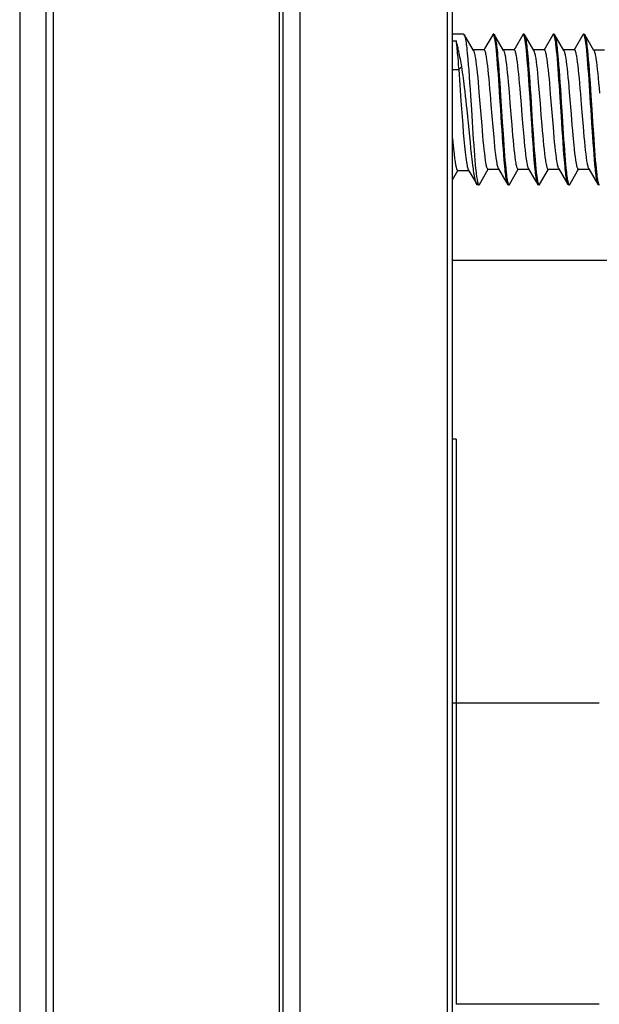
# Model space of a CAD drawing. Units: millimetres. Extents: x 151 to 357, y 122 to 288.
# Drawn here: x 322 to 338, y 170 to 196 of the extents above; entities that cross this region are included whole.
import ezdxf

# ---------------------------------------------------------------- set-up
doc = ezdxf.new("R2010")
doc.units = ezdxf.units.MM
doc.header["$LTSCALE"] = 23.1
doc.layers.get('0').update_dxf_attribs({"linetype": 'CONTINUOUS'})

msp = doc.modelspace()

# ---------------------------------------------------------------- linework, layer by layer
at = {"color": 7, "linetype": 'CONTINUOUS'}
for p, q in [((322.291, 270.325), (322.291, 133.025)), ((322.991, 133.025), (322.991, 270.325)), ((323.191, 133.07), (323.191, 270.32)), ((329.191, 121.52), (329.191, 270.32)), ((329.291, 121.62), (329.291, 270.22)), ((329.741, 122.42), (329.741, 269.42)), ((333.791, 126.003), (333.791, 265.836)), ((333.656, 126.287), (333.656, 265.553)), ((334.091, 195.92), (333.791, 195.92)), ((334.119, 195.882), (334.104, 195.908)), ((334.154, 195.822), (334.119, 195.882)), ((334.348, 195.489), (334.154, 195.822)), ((334.858, 195.909), (334.651, 195.552)), ((334.891, 195.92), (334.871, 195.92)), ((334.919, 195.882), (334.904, 195.908)), ((334.954, 195.822), (334.919, 195.882)), ((335.148, 195.489), (334.954, 195.822)), ((335.658, 195.908), (335.451, 195.552)), ((335.691, 195.92), (335.671, 195.92)), ((335.754, 195.822), (335.704, 195.909)), ((335.948, 195.489), (335.754, 195.822)), ((336.457, 195.908), (336.25, 195.552)), ((336.491, 195.92), (336.471, 195.92)), ((336.504, 195.852), (336.502, 195.858)), ((336.554, 195.822), (336.504, 195.909)), ((336.748, 195.489), (336.554, 195.822)), ((337.257, 195.908), (337.05, 195.552)), ((337.29, 195.92), (337.271, 195.92)), ((337.355, 195.82), (337.304, 195.907)), ((337.549, 195.487), (337.355, 195.82)), ((333.791, 195.748), (333.884, 195.748)), ((334.651, 195.552), (334.622, 195.502)), ((335.451, 195.552), (335.422, 195.503)), ((336.25, 195.552), (336.222, 195.503)), ((337.05, 195.552), (337.021, 195.503)), ((334.631, 195.504), (334.34, 195.504)), ((334.348, 195.489), (334.352, 195.482)), ((335.431, 195.504), (335.139, 195.504)), ((336.231, 195.504), (335.939, 195.504)), ((337.03, 195.504), (336.739, 195.504)), ((336.747, 195.489), (336.75, 195.484)), ((337.831, 195.502), (337.54, 195.502)), ((333.954, 194.981), (334.034, 195.061)), ((333.791, 194.981), (333.954, 194.981)), ((333.791, 192.055), (333.936, 192.305)), ((333.927, 192.305), (334.218, 192.305)), ((334.21, 192.32), (334.372, 192.043)), ((334.504, 191.931), (334.739, 192.335)), ((334.731, 192.335), (335.022, 192.335)), ((335.014, 192.35), (335.011, 192.355)), ((335.014, 192.35), (335.209, 192.014)), ((335.304, 191.931), (335.539, 192.335)), ((335.531, 192.335), (335.822, 192.335)), ((336.104, 191.931), (336.339, 192.335)), ((336.33, 192.335), (336.622, 192.335)), ((336.614, 192.35), (336.809, 192.014)), ((336.904, 191.931), (337.113, 192.291)), ((337.113, 192.291), (337.139, 192.336)), ((337.13, 192.336), (337.422, 192.336)), ((337.413, 192.35), (337.41, 192.357)), ((337.413, 192.35), (337.609, 192.014)), ((334.372, 192.043), (334.433, 191.938)), ((334.491, 191.92), (334.454, 191.92)), ((335.209, 192.014), (335.258, 191.931)), ((335.291, 191.92), (335.271, 191.92)), ((336.009, 192.014), (336.057, 191.931)), ((336.058, 191.987), (336.059, 191.981)), ((336.091, 191.92), (336.071, 191.92)), ((336.809, 192.014), (336.857, 191.931)), ((336.857, 191.991), (336.858, 191.984)), ((336.891, 191.92), (336.871, 191.92)), ((337.609, 192.014), (337.657, 191.931)), ((337.657, 191.988), (337.659, 191.982)), ((337.69, 191.92), (337.671, 191.92)), ((333.791, 189.92), (345.574, 189.92)), ((333.891, 185.17), (333.791, 185.17)), ((333.891, 185.17), (333.891, 170.17)), ((333.791, 178.17), (337.691, 178.17)), ((337.691, 170.17), (333.891, 170.17))]:
    msp.add_line(p, q, dxfattribs=at)
for points in [[(334.091, 195.92), (334.091, 195.92), (334.091, 195.92), (334.092, 195.92), (334.092, 195.92), (334.092, 195.919), (334.093, 195.919), (334.093, 195.919), (334.093, 195.919), (334.094, 195.919), (334.094, 195.919), (334.094, 195.919), (334.095, 195.919), (334.095, 195.919), (334.095, 195.918), (334.096, 195.918), (334.096, 195.918), (334.096, 195.918), (334.097, 195.918), (334.097, 195.917), (334.097, 195.917), (334.098, 195.917), (334.098, 195.917), (334.098, 195.916), (334.099, 195.916), (334.099, 195.916), (334.099, 195.915), (334.099, 195.915), (334.1, 195.915), (334.1, 195.915), (334.1, 195.914), (334.101, 195.914), (334.101, 195.914), (334.101, 195.913), (334.101, 195.913), (334.102, 195.913), (334.102, 195.912), (334.102, 195.912), (334.102, 195.912), (334.103, 195.911), (334.103, 195.911), (334.103, 195.911), (334.103, 195.91), (334.103, 195.91), (334.104, 195.909), (334.104, 195.909)], [(334.104, 195.909), (334.104, 195.908), (334.105, 195.908)], [(334.105, 195.908), (334.109, 195.899), (334.113, 195.89), (334.116, 195.88), (334.122, 195.858), (334.128, 195.836), (334.134, 195.806), (334.139, 195.776), (334.146, 195.738), (334.151, 195.7), (334.157, 195.654), (334.163, 195.609), (334.169, 195.557), (334.174, 195.504), (334.183, 195.421), (334.19, 195.339), (334.198, 195.256), (334.21, 195.109), (334.221, 194.963), (334.233, 194.799), (334.244, 194.635), (334.256, 194.459), (334.268, 194.283), (334.291, 193.92)], [(334.871, 195.92), (334.871, 195.92), (334.87, 195.92), (334.87, 195.92), (334.87, 195.92), (334.869, 195.919), (334.869, 195.919), (334.869, 195.919), (334.868, 195.919), (334.868, 195.919), (334.868, 195.919), (334.867, 195.919), (334.867, 195.919), (334.867, 195.919), (334.866, 195.918), (334.866, 195.918), (334.866, 195.918), (334.865, 195.918), (334.865, 195.918), (334.865, 195.917), (334.864, 195.917), (334.864, 195.917), (334.864, 195.917), (334.864, 195.916), (334.863, 195.916), (334.863, 195.916), (334.863, 195.916), (334.862, 195.915), (334.862, 195.915), (334.862, 195.915), (334.862, 195.914), (334.861, 195.914), (334.861, 195.914), (334.861, 195.914), (334.861, 195.913), (334.86, 195.913), (334.86, 195.913), (334.86, 195.912), (334.86, 195.912), (334.859, 195.912), (334.859, 195.911), (334.859, 195.911), (334.859, 195.911), (334.858, 195.91), (334.858, 195.91), (334.858, 195.91), (334.858, 195.909), (334.857, 195.909)], [(334.879, 195.915), (334.879, 195.916), (334.879, 195.916), (334.878, 195.916), (334.878, 195.916), (334.878, 195.916), (334.878, 195.917), (334.878, 195.917), (334.877, 195.917), (334.877, 195.917), (334.877, 195.917), (334.877, 195.918), (334.877, 195.918), (334.876, 195.918), (334.876, 195.918), (334.876, 195.918), (334.876, 195.918), (334.875, 195.918), (334.875, 195.918), (334.875, 195.919), (334.875, 195.919), (334.875, 195.919), (334.874, 195.919), (334.874, 195.919), (334.874, 195.919), (334.874, 195.919), (334.874, 195.919), (334.873, 195.919), (334.873, 195.919), (334.873, 195.919), (334.873, 195.919), (334.872, 195.919), (334.872, 195.92), (334.872, 195.92), (334.872, 195.92), (334.872, 195.92), (334.871, 195.92), (334.871, 195.92), (334.871, 195.92)], [(334.896, 195.882), (334.895, 195.884), (334.894, 195.885), (334.894, 195.887), (334.893, 195.889), (334.893, 195.89), (334.892, 195.892), (334.891, 195.893), (334.891, 195.895), (334.89, 195.897), (334.889, 195.898), (334.889, 195.9), (334.888, 195.901), (334.887, 195.903), (334.887, 195.904), (334.887, 195.904), (334.886, 195.905), (334.886, 195.906), (334.885, 195.907), (334.885, 195.908), (334.884, 195.908), (334.884, 195.909), (334.883, 195.91), (334.883, 195.911), (334.883, 195.911), (334.882, 195.912), (334.881, 195.913), (334.881, 195.913), (334.88, 195.914), (334.88, 195.915), (334.879, 195.915)], [(334.891, 195.92), (334.891, 195.92), (334.891, 195.92), (334.892, 195.92), (334.892, 195.92), (334.892, 195.92), (334.892, 195.92), (334.892, 195.919), (334.893, 195.919), (334.893, 195.919), (334.893, 195.919), (334.893, 195.919), (334.894, 195.919), (334.894, 195.919), (334.894, 195.919), (334.894, 195.919), (334.895, 195.919), (334.895, 195.919), (334.895, 195.919), (334.895, 195.918), (334.895, 195.918), (334.896, 195.918), (334.896, 195.918), (334.896, 195.918), (334.896, 195.918), (334.897, 195.918), (334.897, 195.917), (334.897, 195.917), (334.897, 195.917), (334.897, 195.917), (334.898, 195.917), (334.898, 195.917), (334.898, 195.917), (334.898, 195.916), (334.898, 195.916), (334.898, 195.916), (334.899, 195.916), (334.899, 195.916), (334.899, 195.915)], [(334.904, 195.853), (334.903, 195.856), (334.902, 195.858), (334.902, 195.861), (334.901, 195.863), (334.9, 195.866), (334.9, 195.868), (334.899, 195.87), (334.898, 195.873), (334.898, 195.875), (334.897, 195.877), (334.896, 195.88), (334.896, 195.882)], [(334.899, 195.915), (334.899, 195.915), (334.9, 195.915), (334.9, 195.915), (334.9, 195.914), (334.9, 195.914), (334.901, 195.914), (334.901, 195.913), (334.901, 195.913), (334.902, 195.913), (334.902, 195.912), (334.902, 195.912), (334.902, 195.911), (334.903, 195.911), (334.903, 195.911), (334.903, 195.91), (334.903, 195.91), (334.904, 195.91), (334.904, 195.909), (334.904, 195.909), (334.904, 195.908)], [(334.904, 195.908), (334.909, 195.9), (334.913, 195.89), (334.916, 195.881), (334.922, 195.859), (334.928, 195.837), (334.934, 195.807), (334.939, 195.776), (334.945, 195.739), (334.951, 195.701), (334.957, 195.655), (334.963, 195.61), (334.969, 195.558), (334.974, 195.505), (334.983, 195.422), (334.99, 195.34), (334.998, 195.257), (335.01, 195.11), (335.021, 194.964), (335.033, 194.8), (335.044, 194.636), (335.056, 194.46), (335.068, 194.284)], [(335.071, 193.92), (335.05, 194.242), (335.029, 194.564), (335.019, 194.714), (335.008, 194.864), (334.998, 195.002), (334.987, 195.139), (334.977, 195.261), (334.966, 195.382), (334.957, 195.483), (334.946, 195.585), (334.939, 195.638), (334.932, 195.691), (334.925, 195.743), (334.92, 195.771), (334.916, 195.798), (334.91, 195.826), (334.904, 195.853)], [(335.671, 195.92), (335.671, 195.92), (335.67, 195.92), (335.67, 195.92), (335.67, 195.92), (335.669, 195.919), (335.669, 195.919), (335.669, 195.919), (335.668, 195.919), (335.668, 195.919), (335.668, 195.919), (335.667, 195.919), (335.667, 195.919), (335.667, 195.919), (335.666, 195.918), (335.666, 195.918), (335.666, 195.918), (335.665, 195.918), (335.665, 195.918), (335.665, 195.917), (335.664, 195.917), (335.664, 195.917), (335.664, 195.917), (335.663, 195.916), (335.663, 195.916), (335.663, 195.916), (335.663, 195.916), (335.662, 195.915), (335.662, 195.915), (335.662, 195.915), (335.661, 195.914), (335.661, 195.914), (335.661, 195.914), (335.661, 195.913), (335.66, 195.913), (335.66, 195.913), (335.66, 195.912), (335.66, 195.912), (335.66, 195.912), (335.659, 195.911), (335.659, 195.911), (335.659, 195.911), (335.659, 195.91), (335.658, 195.91), (335.658, 195.91), (335.658, 195.909), (335.658, 195.909), (335.657, 195.908)], [(335.679, 195.916), (335.679, 195.916), (335.678, 195.916), (335.678, 195.916), (335.678, 195.917), (335.678, 195.917), (335.677, 195.917), (335.677, 195.917), (335.677, 195.917), (335.677, 195.917), (335.677, 195.918), (335.676, 195.918), (335.676, 195.918), (335.676, 195.918), (335.676, 195.918), (335.676, 195.918), (335.675, 195.918), (335.675, 195.918), (335.675, 195.919), (335.675, 195.919), (335.675, 195.919), (335.674, 195.919), (335.674, 195.919), (335.674, 195.919), (335.674, 195.919), (335.674, 195.919), (335.673, 195.919), (335.673, 195.919), (335.673, 195.919), (335.673, 195.919), (335.673, 195.919), (335.672, 195.919), (335.672, 195.92), (335.672, 195.92), (335.672, 195.92), (335.671, 195.92), (335.671, 195.92), (335.671, 195.92), (335.671, 195.92)], [(335.695, 195.883), (335.695, 195.884), (335.694, 195.886), (335.694, 195.888), (335.693, 195.889), (335.693, 195.891), (335.692, 195.892), (335.691, 195.894), (335.691, 195.896), (335.69, 195.897), (335.689, 195.899), (335.689, 195.9), (335.688, 195.902), (335.687, 195.903), (335.687, 195.904), (335.686, 195.905), (335.686, 195.906), (335.685, 195.907), (335.685, 195.907), (335.685, 195.908), (335.684, 195.909), (335.684, 195.91), (335.683, 195.91), (335.683, 195.911), (335.682, 195.912), (335.682, 195.912), (335.681, 195.913), (335.681, 195.914), (335.68, 195.914), (335.679, 195.915), (335.679, 195.916)], [(335.691, 195.92), (335.691, 195.92), (335.691, 195.92), (335.692, 195.92), (335.692, 195.92), (335.692, 195.92), (335.692, 195.92), (335.692, 195.919), (335.693, 195.919), (335.693, 195.919), (335.693, 195.919), (335.693, 195.919), (335.694, 195.919), (335.694, 195.919), (335.694, 195.919), (335.694, 195.919), (335.694, 195.919), (335.695, 195.919), (335.695, 195.919), (335.695, 195.918), (335.695, 195.918), (335.696, 195.918), (335.696, 195.918), (335.696, 195.918), (335.696, 195.918), (335.696, 195.918), (335.697, 195.918), (335.697, 195.917), (335.697, 195.917), (335.697, 195.917), (335.697, 195.917), (335.698, 195.917), (335.698, 195.917), (335.698, 195.916), (335.698, 195.916), (335.698, 195.916), (335.699, 195.916), (335.699, 195.916), (335.699, 195.916)], [(335.704, 195.853), (335.703, 195.856), (335.702, 195.859), (335.702, 195.861), (335.701, 195.864), (335.7, 195.866), (335.7, 195.868), (335.699, 195.871), (335.698, 195.873), (335.698, 195.876), (335.697, 195.878), (335.696, 195.88), (335.695, 195.883)], [(335.699, 195.916), (335.699, 195.915), (335.699, 195.915), (335.7, 195.915), (335.7, 195.914), (335.7, 195.914), (335.701, 195.914), (335.701, 195.913), (335.701, 195.913), (335.701, 195.913), (335.702, 195.912), (335.702, 195.912), (335.702, 195.912), (335.703, 195.911), (335.703, 195.911), (335.703, 195.91), (335.703, 195.91), (335.704, 195.91), (335.704, 195.909), (335.704, 195.909), (335.704, 195.909)], [(335.704, 195.909), (335.709, 195.9), (335.713, 195.89), (335.716, 195.881), (335.722, 195.859), (335.728, 195.837), (335.734, 195.807), (335.739, 195.777), (335.745, 195.739), (335.751, 195.701), (335.757, 195.656), (335.763, 195.611), (335.769, 195.558), (335.774, 195.506), (335.783, 195.423), (335.79, 195.34), (335.798, 195.257), (335.81, 195.111), (335.821, 194.964), (335.833, 194.8), (335.844, 194.636), (335.856, 194.46), (335.868, 194.284), (335.891, 193.92)], [(335.871, 193.92), (335.85, 194.242), (335.829, 194.564), (335.819, 194.714), (335.808, 194.865), (335.798, 195.002), (335.787, 195.14), (335.777, 195.261), (335.766, 195.382), (335.757, 195.484), (335.746, 195.585), (335.739, 195.638), (335.732, 195.691), (335.725, 195.744), (335.72, 195.771), (335.715, 195.799), (335.71, 195.826), (335.704, 195.853)], [(336.471, 195.92), (336.471, 195.92), (336.47, 195.92), (336.47, 195.92), (336.47, 195.92), (336.469, 195.919), (336.469, 195.919), (336.469, 195.919), (336.468, 195.919), (336.468, 195.919), (336.468, 195.919), (336.467, 195.919), (336.467, 195.919), (336.467, 195.919), (336.466, 195.918), (336.466, 195.918), (336.466, 195.918), (336.465, 195.918), (336.465, 195.918), (336.465, 195.917), (336.464, 195.917), (336.464, 195.917), (336.464, 195.917), (336.463, 195.916), (336.463, 195.916), (336.463, 195.916), (336.462, 195.915), (336.462, 195.915), (336.462, 195.915), (336.462, 195.915), (336.461, 195.914), (336.461, 195.914), (336.461, 195.914), (336.461, 195.913), (336.46, 195.913), (336.46, 195.913), (336.46, 195.912), (336.46, 195.912), (336.459, 195.912), (336.459, 195.911), (336.459, 195.911), (336.459, 195.911), (336.458, 195.91), (336.458, 195.91), (336.458, 195.91), (336.458, 195.909), (336.458, 195.909), (336.457, 195.908)], [(336.479, 195.915), (336.479, 195.916), (336.479, 195.916), (336.479, 195.916), (336.478, 195.916), (336.478, 195.916), (336.478, 195.917), (336.478, 195.917), (336.477, 195.917), (336.477, 195.917), (336.477, 195.917), (336.477, 195.917), (336.477, 195.918), (336.476, 195.918), (336.476, 195.918), (336.476, 195.918), (336.476, 195.918), (336.476, 195.918), (336.475, 195.918), (336.475, 195.918), (336.475, 195.919), (336.475, 195.919), (336.474, 195.919), (336.474, 195.919), (336.474, 195.919), (336.474, 195.919), (336.474, 195.919), (336.473, 195.919), (336.473, 195.919), (336.473, 195.919), (336.473, 195.919), (336.472, 195.919), (336.472, 195.92), (336.472, 195.92), (336.472, 195.92), (336.472, 195.92), (336.471, 195.92), (336.471, 195.92), (336.471, 195.92)], [(336.502, 195.858), (336.502, 195.861), (336.501, 195.864), (336.5, 195.867), (336.499, 195.87), (336.498, 195.873), (336.498, 195.876), (336.497, 195.879), (336.496, 195.882), (336.495, 195.885), (336.494, 195.887), (336.493, 195.89), (336.492, 195.893), (336.491, 195.895), (336.49, 195.897), (336.489, 195.898), (336.489, 195.9), (336.488, 195.902), (336.487, 195.903), (336.486, 195.905), (336.485, 195.907), (336.485, 195.908), (336.484, 195.909), (336.484, 195.91), (336.483, 195.911), (336.482, 195.912), (336.482, 195.913), (336.481, 195.914), (336.48, 195.914), (336.479, 195.915)], [(336.491, 195.92), (336.491, 195.92), (336.491, 195.92), (336.492, 195.92), (336.492, 195.92), (336.492, 195.92), (336.492, 195.92), (336.492, 195.919), (336.493, 195.919), (336.493, 195.919), (336.493, 195.919), (336.493, 195.919), (336.494, 195.919), (336.494, 195.919), (336.494, 195.919), (336.494, 195.919), (336.495, 195.919), (336.495, 195.919), (336.495, 195.919), (336.495, 195.918), (336.496, 195.918), (336.496, 195.918), (336.496, 195.918), (336.496, 195.918), (336.496, 195.918), (336.497, 195.918), (336.497, 195.917), (336.497, 195.917), (336.497, 195.917), (336.497, 195.917), (336.498, 195.917), (336.498, 195.917), (336.498, 195.916), (336.498, 195.916), (336.498, 195.916), (336.499, 195.916), (336.499, 195.916), (336.499, 195.916), (336.499, 195.915), (336.499, 195.915)], [(336.499, 195.915), (336.5, 195.915), (336.5, 195.915), (336.5, 195.914), (336.5, 195.914), (336.501, 195.914), (336.501, 195.914), (336.501, 195.913), (336.501, 195.913), (336.502, 195.912), (336.502, 195.912), (336.502, 195.912), (336.502, 195.911), (336.503, 195.911), (336.503, 195.911), (336.503, 195.91), (336.503, 195.91), (336.504, 195.91), (336.504, 195.909), (336.504, 195.909), (336.504, 195.909)], [(336.504, 195.909), (336.509, 195.9), (336.513, 195.89), (336.516, 195.881), (336.522, 195.859), (336.528, 195.837), (336.534, 195.807), (336.539, 195.777), (336.545, 195.739), (336.551, 195.701), (336.557, 195.656), (336.563, 195.611), (336.569, 195.558), (336.574, 195.506), (336.583, 195.423), (336.59, 195.34), (336.598, 195.257), (336.61, 195.111), (336.621, 194.964), (336.633, 194.8), (336.644, 194.636), (336.656, 194.46), (336.668, 194.284), (336.679, 194.102)], [(336.683, 193.738), (336.65, 194.246), (336.629, 194.563), (336.619, 194.714), (336.608, 194.864), (336.598, 195.001), (336.587, 195.139), (336.577, 195.26), (336.567, 195.381), (336.557, 195.483), (336.546, 195.584), (336.539, 195.637), (336.532, 195.69), (336.525, 195.743), (336.52, 195.77), (336.516, 195.798), (336.51, 195.825), (336.504, 195.852)], [(337.271, 195.92), (337.271, 195.92), (337.27, 195.92), (337.27, 195.92), (337.27, 195.92), (337.269, 195.919), (337.269, 195.919), (337.269, 195.919), (337.268, 195.919), (337.268, 195.919), (337.268, 195.919), (337.267, 195.919), (337.267, 195.919), (337.267, 195.919), (337.266, 195.918), (337.266, 195.918), (337.266, 195.918), (337.265, 195.918), (337.265, 195.918), (337.265, 195.917), (337.264, 195.917), (337.264, 195.917), (337.264, 195.916), (337.263, 195.916), (337.263, 195.916), (337.263, 195.916), (337.262, 195.915), (337.262, 195.915), (337.262, 195.915), (337.261, 195.914), (337.261, 195.914), (337.261, 195.914), (337.261, 195.913), (337.26, 195.913), (337.26, 195.913), (337.26, 195.912), (337.26, 195.912), (337.259, 195.912), (337.259, 195.911), (337.259, 195.911), (337.259, 195.911), (337.258, 195.91), (337.258, 195.91), (337.258, 195.91), (337.258, 195.909), (337.258, 195.909), (337.257, 195.908)], [(337.279, 195.915), (337.279, 195.916), (337.279, 195.916), (337.278, 195.916), (337.278, 195.916), (337.278, 195.917), (337.278, 195.917), (337.277, 195.917), (337.277, 195.917), (337.277, 195.917), (337.277, 195.917), (337.277, 195.918), (337.276, 195.918), (337.276, 195.918), (337.276, 195.918), (337.276, 195.918), (337.276, 195.918), (337.275, 195.918), (337.275, 195.918), (337.275, 195.919), (337.275, 195.919), (337.275, 195.919), (337.274, 195.919), (337.274, 195.919), (337.274, 195.919), (337.274, 195.919), (337.274, 195.919), (337.273, 195.919), (337.273, 195.919), (337.273, 195.919), (337.273, 195.919), (337.272, 195.919), (337.272, 195.92), (337.272, 195.92), (337.272, 195.92), (337.272, 195.92), (337.271, 195.92), (337.271, 195.92), (337.271, 195.92)], [(337.296, 195.882), (337.295, 195.884), (337.294, 195.885), (337.294, 195.887), (337.293, 195.888), (337.293, 195.89), (337.292, 195.892), (337.292, 195.893), (337.291, 195.895), (337.29, 195.897), (337.29, 195.898), (337.289, 195.9), (337.288, 195.901), (337.287, 195.903), (337.287, 195.904), (337.287, 195.904), (337.286, 195.905), (337.286, 195.906), (337.285, 195.907), (337.285, 195.908), (337.284, 195.908), (337.284, 195.909), (337.283, 195.91), (337.283, 195.911), (337.282, 195.911), (337.282, 195.912), (337.281, 195.913), (337.281, 195.914), (337.28, 195.914), (337.28, 195.915), (337.279, 195.915)], [(337.291, 195.92), (337.291, 195.92), (337.291, 195.92), (337.292, 195.92), (337.292, 195.92), (337.292, 195.92), (337.292, 195.92), (337.292, 195.919), (337.293, 195.919), (337.293, 195.919), (337.293, 195.919), (337.293, 195.919), (337.294, 195.919), (337.294, 195.919), (337.294, 195.919), (337.294, 195.919), (337.294, 195.919), (337.295, 195.919), (337.295, 195.919), (337.295, 195.918), (337.295, 195.918), (337.296, 195.918), (337.296, 195.918), (337.296, 195.918), (337.296, 195.918), (337.296, 195.918), (337.297, 195.918), (337.297, 195.917), (337.297, 195.917), (337.297, 195.917), (337.297, 195.917), (337.298, 195.917), (337.298, 195.917), (337.298, 195.916), (337.298, 195.916), (337.298, 195.916), (337.299, 195.916), (337.299, 195.916), (337.299, 195.916)], [(337.304, 195.852), (337.303, 195.855), (337.303, 195.858), (337.302, 195.861), (337.301, 195.863), (337.301, 195.865), (337.3, 195.868), (337.299, 195.87), (337.299, 195.872), (337.298, 195.875), (337.297, 195.877), (337.296, 195.88), (337.296, 195.882)], [(337.299, 195.916), (337.299, 195.915), (337.299, 195.915), (337.3, 195.915), (337.3, 195.915), (337.3, 195.914), (337.3, 195.914), (337.301, 195.914), (337.301, 195.913), (337.301, 195.913), (337.302, 195.912), (337.302, 195.912), (337.302, 195.912), (337.303, 195.911), (337.303, 195.911), (337.303, 195.91), (337.303, 195.91), (337.304, 195.91), (337.304, 195.909), (337.304, 195.909), (337.304, 195.908), (337.305, 195.908), (337.305, 195.907)], [(337.471, 193.92), (337.46, 194.083), (337.45, 194.246), (337.429, 194.563), (337.419, 194.713), (337.408, 194.864), (337.398, 195.001), (337.387, 195.139), (337.377, 195.26), (337.367, 195.381), (337.357, 195.482), (337.346, 195.584), (337.339, 195.637), (337.332, 195.69), (337.325, 195.743), (337.32, 195.77), (337.316, 195.798), (337.31, 195.825), (337.304, 195.852)], [(337.305, 195.907), (337.31, 195.898), (337.313, 195.889), (337.317, 195.879), (337.323, 195.857), (337.328, 195.834), (337.334, 195.804), (337.34, 195.774), (337.346, 195.736), (337.351, 195.698), (337.357, 195.652), (337.363, 195.607), (337.369, 195.554), (337.375, 195.502), (337.387, 195.378), (337.398, 195.254), (337.41, 195.107), (337.421, 194.961), (337.433, 194.797), (337.444, 194.634), (337.456, 194.458), (337.468, 194.283), (337.491, 193.92)], [(334.034, 195.061), (334.025, 195.111), (334.017, 195.161), (334.008, 195.211), (333.999, 195.261), (333.989, 195.311), (333.98, 195.361), (333.969, 195.411), (333.959, 195.461), (333.952, 195.493), (333.945, 195.525), (333.937, 195.557), (333.93, 195.588), (333.921, 195.62), (333.915, 195.646), (333.908, 195.671), (333.9, 195.697), (333.892, 195.722), (333.884, 195.748)], [(333.884, 195.748), (333.891, 195.692), (333.897, 195.636), (333.902, 195.581), (333.908, 195.525), (333.913, 195.47), (333.918, 195.414), (333.928, 195.306), (333.937, 195.198), (333.945, 195.09), (333.954, 194.981)], [(334.352, 195.482), (334.358, 195.467), (334.363, 195.451), (334.37, 195.429), (334.375, 195.406), (334.381, 195.378), (334.387, 195.349), (334.399, 195.28), (334.411, 195.193), (334.423, 195.106), (334.435, 194.999), (334.447, 194.892), (334.459, 194.768), (334.47, 194.643), (334.493, 194.37), (334.517, 194.082), (334.541, 193.787), (334.565, 193.498), (334.576, 193.36), (334.588, 193.222), (334.6, 193.097), (334.612, 192.971), (334.624, 192.862), (334.636, 192.753), (334.648, 192.658), (334.66, 192.575), (334.671, 192.503), (334.677, 192.473), (334.683, 192.443), (334.688, 192.42), (334.695, 192.396), (334.7, 192.379), (334.707, 192.363), (334.713, 192.351), (334.716, 192.346), (334.719, 192.342), (334.722, 192.339), (334.727, 192.336), (334.731, 192.335)], [(335.011, 192.355), (335.005, 192.37), (334.999, 192.386), (334.993, 192.407), (334.988, 192.429), (334.981, 192.457), (334.976, 192.485), (334.964, 192.554), (334.951, 192.64), (334.94, 192.726), (334.927, 192.832), (334.916, 192.939), (334.904, 193.063), (334.893, 193.187), (334.869, 193.46), (334.845, 193.748), (334.821, 194.043), (334.798, 194.333), (334.786, 194.472), (334.774, 194.61), (334.762, 194.736), (334.75, 194.862), (334.738, 194.972), (334.726, 195.081), (334.715, 195.171), (334.703, 195.261), (334.697, 195.297), (334.691, 195.333), (334.686, 195.363), (334.679, 195.394), (334.674, 195.417), (334.667, 195.441), (334.662, 195.459), (334.655, 195.476), (334.649, 195.488), (334.646, 195.492), (334.643, 195.497), (334.64, 195.5), (334.636, 195.503), (334.631, 195.504)], [(335.15, 195.486), (335.156, 195.471), (335.162, 195.456), (335.168, 195.435), (335.173, 195.414), (335.179, 195.386), (335.185, 195.358), (335.197, 195.29), (335.21, 195.205), (335.221, 195.119), (335.234, 195.012), (335.245, 194.906), (335.257, 194.782), (335.268, 194.658), (335.292, 194.385), (335.316, 194.096), (335.34, 193.8), (335.364, 193.509), (335.375, 193.371), (335.387, 193.232), (335.399, 193.105), (335.412, 192.979), (335.423, 192.869), (335.436, 192.758), (335.446, 192.669), (335.459, 192.579), (335.464, 192.542), (335.471, 192.506), (335.476, 192.476), (335.482, 192.446), (335.488, 192.422), (335.494, 192.398), (335.5, 192.38), (335.507, 192.363), (335.513, 192.351), (335.515, 192.347), (335.519, 192.342), (335.522, 192.339), (335.526, 192.336), (335.531, 192.335)], [(335.809, 192.359), (335.803, 192.375), (335.798, 192.391), (335.791, 192.414), (335.786, 192.436), (335.78, 192.465), (335.774, 192.494), (335.762, 192.564), (335.749, 192.651), (335.738, 192.738), (335.726, 192.846), (335.715, 192.953), (335.703, 193.077), (335.691, 193.202), (335.668, 193.474), (335.644, 193.762), (335.62, 194.056), (335.597, 194.345), (335.585, 194.482), (335.573, 194.619), (335.562, 194.744), (335.549, 194.869), (335.538, 194.978), (335.525, 195.087), (335.514, 195.176), (335.502, 195.264), (335.497, 195.3), (335.491, 195.336), (335.485, 195.366), (335.479, 195.396), (335.473, 195.419), (335.467, 195.443), (335.461, 195.46), (335.455, 195.476), (335.449, 195.488), (335.446, 195.493), (335.443, 195.497), (335.439, 195.5), (335.435, 195.503), (335.431, 195.504)], [(335.948, 195.489), (335.948, 195.488), (335.948, 195.488), (335.949, 195.487), (335.949, 195.487), (335.95, 195.486), (335.95, 195.485), (335.95, 195.485), (335.951, 195.484), (335.951, 195.483), (335.951, 195.482), (335.952, 195.482), (335.952, 195.481), (335.952, 195.48)], [(335.952, 195.48), (335.959, 195.464), (335.964, 195.448), (335.97, 195.426), (335.976, 195.403), (335.982, 195.374), (335.988, 195.345), (336, 195.275), (336.012, 195.189), (336.024, 195.101), (336.036, 194.994), (336.047, 194.887), (336.059, 194.763), (336.07, 194.639), (336.094, 194.366), (336.118, 194.079), (336.141, 193.785), (336.165, 193.497), (336.176, 193.36), (336.188, 193.223), (336.2, 193.097), (336.212, 192.972), (336.224, 192.863), (336.236, 192.754), (336.247, 192.665), (336.259, 192.577), (336.265, 192.541), (336.271, 192.505), (336.276, 192.475), (336.283, 192.445), (336.288, 192.421), (336.295, 192.398), (336.3, 192.38), (336.307, 192.363), (336.313, 192.351), (336.315, 192.347), (336.319, 192.343), (336.322, 192.339), (336.326, 192.336), (336.33, 192.335)], [(336.612, 192.354), (336.605, 192.368), (336.6, 192.383), (336.594, 192.404), (336.588, 192.426), (336.582, 192.453), (336.577, 192.481), (336.565, 192.549), (336.552, 192.635), (336.54, 192.721), (336.528, 192.827), (336.516, 192.934), (336.504, 193.058), (336.493, 193.182), (336.469, 193.456), (336.445, 193.745), (336.421, 194.041), (336.398, 194.333), (336.386, 194.471), (336.374, 194.61), (336.363, 194.736), (336.35, 194.863), (336.338, 194.973), (336.326, 195.083), (336.314, 195.178), (336.302, 195.263), (336.291, 195.335), (336.285, 195.365), (336.279, 195.395), (336.273, 195.419), (336.267, 195.442), (336.262, 195.46), (336.255, 195.477), (336.249, 195.489), (336.246, 195.493), (336.243, 195.497), (336.239, 195.501), (336.235, 195.503), (336.231, 195.504)], [(336.75, 195.484), (336.757, 195.469), (336.762, 195.454), (336.768, 195.432), (336.774, 195.41), (336.78, 195.382), (336.786, 195.354), (336.792, 195.32), (336.798, 195.286), (336.811, 195.2), (336.822, 195.114), (336.834, 195.007), (336.845, 194.9), (336.857, 194.776), (336.869, 194.653), (336.893, 194.38), (336.917, 194.092), (336.94, 193.797), (336.964, 193.507), (336.975, 193.369), (336.988, 193.231), (337.012, 192.978), (337.023, 192.869), (337.035, 192.759), (337.046, 192.669), (337.058, 192.58), (337.065, 192.535), (337.073, 192.491), (337.082, 192.446), (337.088, 192.422), (337.094, 192.399), (337.1, 192.381), (337.107, 192.364), (337.113, 192.352), (337.115, 192.347), (337.119, 192.343), (337.122, 192.339), (337.126, 192.337), (337.13, 192.335)], [(337.41, 192.357), (337.403, 192.372), (337.398, 192.388), (337.392, 192.41), (337.387, 192.433), (337.38, 192.461), (337.375, 192.49), (337.363, 192.56), (337.35, 192.646), (337.339, 192.733), (337.326, 192.841), (337.315, 192.948), (337.303, 193.072), (337.292, 193.196), (337.268, 193.47), (337.244, 193.759), (337.22, 194.053), (337.197, 194.343), (337.185, 194.481), (337.173, 194.619), (337.162, 194.744), (337.149, 194.87), (337.138, 194.979), (337.125, 195.088), (337.113, 195.182), (337.102, 195.266), (337.09, 195.338), (337.085, 195.367), (337.079, 195.397), (337.073, 195.42), (337.067, 195.444), (337.061, 195.461), (337.055, 195.477), (337.049, 195.489), (337.046, 195.493), (337.043, 195.497), (337.039, 195.501), (337.035, 195.503), (337.031, 195.504)], [(337.548, 195.488), (337.548, 195.487), (337.549, 195.487), (337.549, 195.486), (337.55, 195.485), (337.55, 195.484), (337.55, 195.484), (337.551, 195.483), (337.551, 195.482), (337.552, 195.481), (337.552, 195.48), (337.552, 195.48), (337.553, 195.479), (337.553, 195.478)], [(337.553, 195.478), (337.56, 195.462), (337.565, 195.445), (337.571, 195.423), (337.577, 195.4), (337.583, 195.371), (337.589, 195.341), (337.595, 195.306), (337.601, 195.271), (337.613, 195.183), (337.624, 195.095), (337.636, 194.987), (337.647, 194.88), (337.66, 194.756), (337.671, 194.632), (337.683, 194.495), (337.695, 194.359)], [(334.176, 193.92), (334.164, 194.039), (334.151, 194.159), (334.138, 194.279), (334.124, 194.399), (334.11, 194.518), (334.1, 194.596), (334.09, 194.673), (334.08, 194.751), (334.07, 194.829), (334.058, 194.906), (334.046, 194.984), (334.034, 195.061)], [(333.954, 194.981), (333.983, 194.58), (334.014, 194.154), (334.045, 193.724), (334.061, 193.519), (334.077, 193.314), (334.093, 193.13), (334.11, 192.946), (334.118, 192.866), (334.126, 192.786), (334.134, 192.716), (334.143, 192.646), (334.15, 192.586), (334.159, 192.527), (334.167, 192.479), (334.176, 192.432), (334.181, 192.409), (334.186, 192.385), (334.193, 192.362), (334.197, 192.35), (334.201, 192.338), (334.205, 192.329), (334.21, 192.32)], [(335.068, 194.284), (335.111, 193.597), (335.133, 193.275), (335.143, 193.125), (335.154, 192.974), (335.164, 192.837), (335.174, 192.699), (335.184, 192.578), (335.195, 192.457), (335.205, 192.355), (335.216, 192.253), (335.223, 192.201), (335.229, 192.148), (335.237, 192.095), (335.241, 192.068), (335.246, 192.04), (335.252, 192.013), (335.258, 191.986)], [(336.679, 194.102), (336.701, 193.757), (336.712, 193.595), (336.732, 193.279), (336.743, 193.13), (336.753, 192.98), (336.763, 192.843), (336.774, 192.706), (336.784, 192.585), (336.795, 192.464), (336.804, 192.363), (336.815, 192.261), (336.822, 192.208), (336.828, 192.155), (336.836, 192.102), (336.84, 192.074), (336.845, 192.046), (336.851, 192.018), (336.857, 191.991)], [(334.433, 191.938), (334.427, 191.948), (334.423, 191.959), (334.418, 191.97), (334.411, 191.994), (334.404, 192.018), (334.396, 192.049), (334.39, 192.081), (334.382, 192.12), (334.375, 192.159), (334.367, 192.205), (334.36, 192.251), (334.352, 192.304), (334.345, 192.356), (334.334, 192.439), (334.323, 192.522), (334.313, 192.604), (334.297, 192.749), (334.281, 192.895), (334.264, 193.056), (334.248, 193.218), (334.213, 193.563), (334.195, 193.741), (334.176, 193.92)], [(334.291, 193.92), (334.312, 193.593), (334.333, 193.276), (334.343, 193.125), (334.353, 192.975), (334.364, 192.838), (334.374, 192.7), (334.384, 192.579), (334.395, 192.458), (334.405, 192.356), (334.416, 192.255), (334.422, 192.202), (334.429, 192.149), (334.437, 192.096), (334.441, 192.069), (334.446, 192.041), (334.452, 192.014), (334.458, 191.987)], [(335.257, 191.931), (335.253, 191.94), (335.249, 191.949), (335.246, 191.958), (335.239, 191.98), (335.234, 192.002), (335.228, 192.032), (335.222, 192.063), (335.216, 192.1), (335.211, 192.138), (335.205, 192.184), (335.199, 192.229), (335.193, 192.281), (335.187, 192.334), (335.179, 192.416), (335.171, 192.499), (335.164, 192.582), (335.152, 192.729), (335.141, 192.875), (335.129, 193.039), (335.117, 193.203), (335.106, 193.379), (335.094, 193.555), (335.071, 193.92)], [(336.057, 191.931), (336.053, 191.94), (336.049, 191.949), (336.046, 191.959), (336.039, 191.981), (336.034, 192.003), (336.028, 192.033), (336.022, 192.063), (336.016, 192.101), (336.011, 192.139), (336.005, 192.184), (335.999, 192.23), (335.993, 192.282), (335.987, 192.334), (335.979, 192.417), (335.971, 192.5), (335.964, 192.583), (335.952, 192.729), (335.941, 192.876), (335.929, 193.04), (335.917, 193.204), (335.906, 193.38), (335.894, 193.556), (335.871, 193.92)], [(335.891, 193.92), (335.911, 193.598), (335.933, 193.276), (335.943, 193.126), (335.953, 192.976), (335.964, 192.839), (335.974, 192.701), (335.984, 192.58), (335.995, 192.459), (336.005, 192.357), (336.016, 192.256), (336.022, 192.203), (336.029, 192.15), (336.037, 192.097), (336.041, 192.07), (336.046, 192.042), (336.051, 192.015), (336.058, 191.987)], [(336.857, 191.931), (336.852, 191.94), (336.849, 191.95), (336.845, 191.959), (336.839, 191.981), (336.834, 192.004), (336.828, 192.034), (336.822, 192.064), (336.816, 192.102), (336.811, 192.14), (336.804, 192.185), (336.799, 192.231), (336.793, 192.283), (336.787, 192.335), (336.779, 192.418), (336.771, 192.501), (336.764, 192.584), (336.752, 192.73), (336.741, 192.877), (336.729, 193.041), (336.717, 193.204), (336.706, 193.38), (336.694, 193.556), (336.683, 193.738)], [(337.657, 191.932), (337.652, 191.941), (337.648, 191.95), (337.645, 191.96), (337.639, 191.982), (337.634, 192.005), (337.627, 192.035), (337.622, 192.065), (337.616, 192.103), (337.61, 192.141), (337.604, 192.187), (337.599, 192.232), (337.593, 192.284), (337.587, 192.337), (337.575, 192.461), (337.564, 192.585), (337.552, 192.732), (337.541, 192.878), (337.529, 193.042), (337.517, 193.205), (337.494, 193.556), (337.483, 193.738), (337.471, 193.92)], [(337.491, 193.92), (337.511, 193.598), (337.533, 193.277), (337.543, 193.127), (337.553, 192.977), (337.563, 192.84), (337.574, 192.702), (337.584, 192.581), (337.595, 192.46), (337.605, 192.358), (337.616, 192.257), (337.622, 192.204), (337.629, 192.151), (337.637, 192.098), (337.641, 192.07), (337.646, 192.043), (337.651, 192.015), (337.657, 191.988)], [(333.791, 193.151), (333.799, 193.06), (333.807, 192.968), (333.816, 192.885), (333.824, 192.802), (333.83, 192.754), (333.835, 192.705), (333.841, 192.657), (333.846, 192.615), (333.852, 192.574), (333.858, 192.533), (333.862, 192.507), (333.867, 192.481), (333.871, 192.458), (333.875, 192.435), (333.879, 192.415), (333.884, 192.395), (333.888, 192.379), (333.892, 192.363), (333.895, 192.354), (333.898, 192.346), (333.901, 192.338), (333.903, 192.333), (333.905, 192.329), (333.907, 192.324), (333.91, 192.319), (333.911, 192.317), (333.913, 192.315), (333.914, 192.313), (333.916, 192.31), (333.918, 192.309), (333.92, 192.307), (333.922, 192.306), (333.925, 192.305), (333.927, 192.305)], [(336.009, 192.014), (335.814, 192.35), (335.813, 192.351), (335.813, 192.351), (335.813, 192.352), (335.812, 192.353), (335.812, 192.353), (335.812, 192.354), (335.811, 192.355), (335.811, 192.355), (335.811, 192.356), (335.81, 192.357), (335.81, 192.358), (335.809, 192.358), (335.809, 192.359)], [(334.454, 191.92), (334.453, 191.92), (334.453, 191.92), (334.452, 191.92), (334.452, 191.92), (334.451, 191.92), (334.451, 191.92), (334.45, 191.92), (334.45, 191.92), (334.449, 191.92), (334.449, 191.921), (334.448, 191.921), (334.448, 191.921), (334.447, 191.921), (334.447, 191.922), (334.446, 191.922), (334.446, 191.922), (334.445, 191.922), (334.445, 191.923), (334.444, 191.923), (334.444, 191.924), (334.444, 191.924), (334.443, 191.924), (334.443, 191.925), (334.442, 191.925), (334.442, 191.925), (334.441, 191.926), (334.441, 191.926), (334.441, 191.927), (334.44, 191.927), (334.439, 191.928), (334.439, 191.929), (334.438, 191.93), (334.437, 191.93), (334.437, 191.931), (334.436, 191.932), (334.436, 191.933), (334.435, 191.934), (334.435, 191.934), (334.434, 191.935), (334.434, 191.936), (334.433, 191.937), (334.433, 191.938)], [(334.458, 191.987), (334.458, 191.984), (334.459, 191.981), (334.46, 191.978), (334.461, 191.976), (334.461, 191.974), (334.462, 191.971), (334.462, 191.969), (334.463, 191.967), (334.464, 191.964), (334.465, 191.962), (334.465, 191.96), (334.466, 191.957)], [(334.466, 191.957), (334.467, 191.956), (334.467, 191.954), (334.468, 191.953), (334.468, 191.951), (334.469, 191.95), (334.469, 191.949), (334.47, 191.948), (334.47, 191.946), (334.47, 191.945), (334.471, 191.944), (334.472, 191.943), (334.472, 191.941), (334.473, 191.94), (334.473, 191.939), (334.474, 191.938), (334.474, 191.937)], [(334.474, 191.937), (334.475, 191.936), (334.475, 191.935)], [(334.475, 191.935), (334.475, 191.934), (334.476, 191.934), (334.476, 191.933), (334.476, 191.932), (334.477, 191.932), (334.477, 191.931), (334.477, 191.931), (334.478, 191.93), (334.478, 191.93), (334.478, 191.929), (334.479, 191.928), (334.479, 191.928), (334.479, 191.927), (334.48, 191.927), (334.48, 191.926), (334.481, 191.926), (334.481, 191.925), (334.482, 191.925), (334.482, 191.924), (334.483, 191.924), (334.483, 191.924), (334.483, 191.923), (334.483, 191.923), (334.484, 191.923), (334.484, 191.923), (334.484, 191.922), (334.485, 191.922), (334.485, 191.922), (334.485, 191.922), (334.485, 191.921), (334.486, 191.921), (334.486, 191.921), (334.486, 191.921), (334.487, 191.921), (334.487, 191.921), (334.487, 191.92), (334.488, 191.92), (334.488, 191.92), (334.488, 191.92), (334.489, 191.92), (334.489, 191.92), (334.489, 191.92), (334.49, 191.92), (334.49, 191.92), (334.49, 191.92), (334.491, 191.92)], [(334.491, 191.92), (334.491, 191.92), (334.491, 191.92), (334.492, 191.92), (334.492, 191.92), (334.492, 191.92), (334.493, 191.92), (334.493, 191.92), (334.493, 191.92), (334.494, 191.92), (334.494, 191.92), (334.494, 191.92), (334.495, 191.92), (334.495, 191.921), (334.495, 191.921), (334.496, 191.921), (334.496, 191.921), (334.496, 191.921), (334.497, 191.922), (334.497, 191.922), (334.497, 191.922), (334.498, 191.922), (334.498, 191.923), (334.498, 191.923), (334.499, 191.923), (334.499, 191.923), (334.499, 191.924), (334.499, 191.924), (334.5, 191.924), (334.5, 191.925), (334.5, 191.925), (334.5, 191.925), (334.501, 191.926), (334.501, 191.926), (334.501, 191.926), (334.502, 191.927), (334.502, 191.927), (334.502, 191.927), (334.502, 191.928), (334.502, 191.928), (334.503, 191.928), (334.503, 191.929), (334.503, 191.929), (334.503, 191.929), (334.504, 191.93), (334.504, 191.93), (334.504, 191.93), (334.504, 191.931)], [(335.262, 191.924), (335.262, 191.924), (335.262, 191.925), (335.262, 191.925), (335.261, 191.925), (335.261, 191.926), (335.261, 191.926), (335.26, 191.926), (335.26, 191.927), (335.26, 191.927), (335.26, 191.927), (335.259, 191.928), (335.259, 191.928), (335.259, 191.928), (335.259, 191.929), (335.258, 191.929), (335.258, 191.93), (335.258, 191.93), (335.258, 191.93), (335.257, 191.931)], [(335.258, 191.986), (335.259, 191.983), (335.259, 191.98), (335.26, 191.978), (335.261, 191.975), (335.261, 191.973), (335.262, 191.97), (335.263, 191.968), (335.263, 191.966), (335.264, 191.963), (335.265, 191.961), (335.266, 191.959), (335.266, 191.956)], [(335.271, 191.92), (335.271, 191.92), (335.27, 191.92), (335.27, 191.92), (335.27, 191.92), (335.27, 191.92), (335.269, 191.92), (335.269, 191.92), (335.269, 191.92), (335.269, 191.92), (335.268, 191.92), (335.268, 191.92), (335.268, 191.92), (335.268, 191.92), (335.267, 191.92), (335.267, 191.92), (335.267, 191.921), (335.267, 191.921), (335.267, 191.921), (335.266, 191.921), (335.266, 191.921), (335.266, 191.921), (335.266, 191.921), (335.265, 191.921), (335.265, 191.922), (335.265, 191.922), (335.265, 191.922), (335.265, 191.922), (335.264, 191.922), (335.264, 191.922), (335.264, 191.923), (335.264, 191.923), (335.264, 191.923), (335.263, 191.923), (335.263, 191.923), (335.263, 191.923), (335.263, 191.924), (335.263, 191.924), (335.262, 191.924), (335.262, 191.924)], [(335.266, 191.956), (335.267, 191.955), (335.268, 191.953), (335.268, 191.951), (335.269, 191.95), (335.269, 191.948), (335.27, 191.947), (335.271, 191.945), (335.271, 191.943), (335.272, 191.942), (335.273, 191.94), (335.273, 191.939), (335.274, 191.937), (335.275, 191.936), (335.275, 191.935), (335.276, 191.934), (335.276, 191.933), (335.276, 191.932), (335.277, 191.932), (335.277, 191.931), (335.278, 191.93), (335.278, 191.929), (335.279, 191.929), (335.279, 191.928), (335.28, 191.927), (335.28, 191.927), (335.281, 191.926), (335.281, 191.925), (335.282, 191.925), (335.282, 191.924), (335.283, 191.923)], [(335.283, 191.923), (335.283, 191.923), (335.283, 191.923), (335.284, 191.923), (335.284, 191.923), (335.284, 191.922), (335.284, 191.922), (335.285, 191.922), (335.285, 191.922), (335.285, 191.922), (335.285, 191.922), (335.285, 191.921), (335.286, 191.921), (335.286, 191.921), (335.286, 191.921), (335.286, 191.921), (335.286, 191.921), (335.287, 191.921), (335.287, 191.921), (335.287, 191.921), (335.287, 191.92), (335.287, 191.92), (335.288, 191.92), (335.288, 191.92), (335.288, 191.92), (335.288, 191.92), (335.288, 191.92), (335.289, 191.92), (335.289, 191.92), (335.289, 191.92), (335.289, 191.92), (335.29, 191.92), (335.29, 191.92), (335.29, 191.92), (335.29, 191.92), (335.29, 191.92), (335.291, 191.92), (335.291, 191.92)], [(335.291, 191.92), (335.291, 191.92), (335.291, 191.92), (335.292, 191.92), (335.292, 191.92), (335.292, 191.92), (335.293, 191.92), (335.293, 191.92), (335.293, 191.92), (335.294, 191.92), (335.294, 191.92), (335.294, 191.92), (335.295, 191.92), (335.295, 191.921), (335.295, 191.921), (335.296, 191.921), (335.296, 191.921), (335.296, 191.921), (335.297, 191.922), (335.297, 191.922), (335.297, 191.922), (335.298, 191.922), (335.298, 191.923), (335.298, 191.923), (335.298, 191.923), (335.299, 191.923), (335.299, 191.924), (335.299, 191.924), (335.3, 191.924), (335.3, 191.925), (335.3, 191.925), (335.3, 191.925), (335.301, 191.925), (335.301, 191.926), (335.301, 191.926), (335.301, 191.926), (335.302, 191.927), (335.302, 191.927), (335.302, 191.927), (335.302, 191.928), (335.303, 191.928), (335.303, 191.928), (335.303, 191.929), (335.303, 191.929), (335.303, 191.929), (335.304, 191.93), (335.304, 191.93), (335.304, 191.931)], [(336.063, 191.924), (336.063, 191.924), (336.062, 191.924), (336.062, 191.925), (336.062, 191.925), (336.061, 191.925), (336.061, 191.925), (336.061, 191.926), (336.061, 191.926), (336.06, 191.927), (336.06, 191.927), (336.06, 191.927), (336.059, 191.928), (336.059, 191.928), (336.059, 191.928), (336.059, 191.929), (336.058, 191.929), (336.058, 191.929), (336.058, 191.93), (336.058, 191.93), (336.057, 191.931), (336.057, 191.931)], [(336.059, 191.981), (336.06, 191.978), (336.061, 191.975), (336.061, 191.973), (336.062, 191.97), (336.063, 191.967), (336.064, 191.964), (336.065, 191.961), (336.066, 191.958), (336.067, 191.955), (336.068, 191.952), (336.069, 191.949), (336.07, 191.946), (336.071, 191.945), (336.071, 191.943), (336.072, 191.941), (336.073, 191.94), (336.074, 191.938), (336.074, 191.936), (336.075, 191.935), (336.076, 191.933), (336.077, 191.932), (336.077, 191.931), (336.078, 191.93), (336.079, 191.929), (336.079, 191.928), (336.08, 191.927), (336.081, 191.926), (336.082, 191.925), (336.082, 191.924)], [(336.071, 191.92), (336.071, 191.92), (336.07, 191.92), (336.07, 191.92), (336.07, 191.92), (336.07, 191.92), (336.069, 191.92), (336.069, 191.92), (336.069, 191.92), (336.069, 191.92), (336.069, 191.92), (336.068, 191.92), (336.068, 191.92), (336.068, 191.92), (336.068, 191.92), (336.067, 191.92), (336.067, 191.92), (336.067, 191.921), (336.067, 191.921), (336.067, 191.921), (336.066, 191.921), (336.066, 191.921), (336.066, 191.921), (336.066, 191.921), (336.065, 191.921), (336.065, 191.922), (336.065, 191.922), (336.065, 191.922), (336.065, 191.922), (336.064, 191.922), (336.064, 191.922), (336.064, 191.922), (336.064, 191.923), (336.064, 191.923), (336.064, 191.923), (336.063, 191.923), (336.063, 191.923), (336.063, 191.923), (336.063, 191.924)], [(336.082, 191.924), (336.083, 191.924), (336.083, 191.924), (336.083, 191.923), (336.083, 191.923), (336.083, 191.923), (336.084, 191.923), (336.084, 191.923), (336.084, 191.922), (336.084, 191.922), (336.085, 191.922), (336.085, 191.922), (336.085, 191.922), (336.085, 191.922), (336.085, 191.921), (336.086, 191.921), (336.086, 191.921), (336.086, 191.921), (336.086, 191.921), (336.086, 191.921), (336.087, 191.921), (336.087, 191.921), (336.087, 191.921), (336.087, 191.92), (336.087, 191.92), (336.088, 191.92), (336.088, 191.92), (336.088, 191.92), (336.088, 191.92), (336.089, 191.92), (336.089, 191.92), (336.089, 191.92), (336.089, 191.92), (336.089, 191.92), (336.09, 191.92), (336.09, 191.92), (336.09, 191.92), (336.09, 191.92), (336.091, 191.92), (336.091, 191.92)], [(336.091, 191.92), (336.091, 191.92), (336.091, 191.92), (336.092, 191.92), (336.092, 191.92), (336.092, 191.92), (336.093, 191.92), (336.093, 191.92), (336.093, 191.92), (336.094, 191.92), (336.094, 191.92), (336.094, 191.92), (336.095, 191.92), (336.095, 191.921), (336.095, 191.921), (336.096, 191.921), (336.096, 191.921), (336.096, 191.921), (336.097, 191.922), (336.097, 191.922), (336.097, 191.922), (336.098, 191.922), (336.098, 191.923), (336.098, 191.923), (336.098, 191.923), (336.099, 191.923), (336.099, 191.924), (336.099, 191.924), (336.1, 191.924), (336.1, 191.925), (336.1, 191.925), (336.1, 191.925), (336.101, 191.925), (336.101, 191.926), (336.101, 191.926), (336.101, 191.926), (336.102, 191.927), (336.102, 191.927), (336.102, 191.927), (336.102, 191.928), (336.103, 191.928), (336.103, 191.928), (336.103, 191.929), (336.103, 191.929), (336.103, 191.929), (336.104, 191.93), (336.104, 191.93), (336.104, 191.931)], [(336.862, 191.924), (336.862, 191.925), (336.862, 191.925), (336.861, 191.925), (336.861, 191.926), (336.861, 191.926), (336.861, 191.926), (336.86, 191.927), (336.86, 191.927), (336.86, 191.927), (336.859, 191.928), (336.859, 191.928), (336.859, 191.928), (336.859, 191.929), (336.858, 191.929), (336.858, 191.93), (336.858, 191.93), (336.858, 191.93), (336.857, 191.931), (336.857, 191.931)], [(336.858, 191.984), (336.859, 191.981), (336.86, 191.978), (336.861, 191.975), (336.862, 191.972), (336.863, 191.969), (336.863, 191.966), (336.864, 191.962), (336.865, 191.959), (336.866, 191.956), (336.867, 191.953), (336.869, 191.95), (336.87, 191.947), (336.871, 191.944), (336.872, 191.941), (336.873, 191.938), (336.874, 191.937), (336.874, 191.936), (336.875, 191.935), (336.876, 191.934), (336.876, 191.933), (336.877, 191.931), (336.878, 191.93), (336.878, 191.929), (336.879, 191.928), (336.88, 191.927), (336.881, 191.926), (336.882, 191.925), (336.882, 191.924), (336.883, 191.924), (336.883, 191.923), (336.884, 191.923), (336.884, 191.922), (336.885, 191.922), (336.885, 191.921), (336.886, 191.921), (336.887, 191.921), (336.887, 191.92), (336.888, 191.92), (336.889, 191.92), (336.889, 191.92), (336.89, 191.92)], [(336.871, 191.92), (336.871, 191.92), (336.87, 191.92), (336.87, 191.92), (336.87, 191.92), (336.87, 191.92), (336.869, 191.92), (336.869, 191.92), (336.869, 191.92), (336.869, 191.92), (336.868, 191.92), (336.868, 191.92), (336.868, 191.92), (336.868, 191.92), (336.867, 191.92), (336.867, 191.92), (336.867, 191.921), (336.867, 191.921), (336.866, 191.921), (336.866, 191.921), (336.866, 191.921), (336.866, 191.921), (336.866, 191.921), (336.865, 191.922), (336.865, 191.922), (336.865, 191.922), (336.865, 191.922), (336.864, 191.922), (336.864, 191.922), (336.864, 191.923), (336.864, 191.923), (336.864, 191.923), (336.863, 191.923), (336.863, 191.923), (336.863, 191.923), (336.863, 191.924), (336.863, 191.924), (336.862, 191.924), (336.862, 191.924), (336.862, 191.924)], [(336.891, 191.92), (336.891, 191.92), (336.891, 191.92), (336.892, 191.92), (336.892, 191.92), (336.892, 191.92), (336.893, 191.92), (336.893, 191.92), (336.893, 191.92), (336.894, 191.92), (336.894, 191.92), (336.894, 191.92), (336.895, 191.92), (336.895, 191.921), (336.895, 191.921), (336.896, 191.921), (336.896, 191.921), (336.896, 191.921), (336.897, 191.922), (336.897, 191.922), (336.897, 191.922), (336.898, 191.922), (336.898, 191.923), (336.898, 191.923), (336.899, 191.923), (336.899, 191.923), (336.899, 191.924), (336.899, 191.924), (336.9, 191.924), (336.9, 191.925), (336.9, 191.925), (336.9, 191.925), (336.901, 191.926), (336.901, 191.926), (336.901, 191.926), (336.902, 191.926), (336.902, 191.927), (336.902, 191.927), (336.902, 191.927), (336.902, 191.928), (336.903, 191.928), (336.903, 191.928), (336.903, 191.929), (336.903, 191.929), (336.904, 191.93), (336.904, 191.93), (336.904, 191.93), (336.904, 191.931)], [(337.662, 191.925), (337.661, 191.925), (337.661, 191.926), (337.661, 191.926), (337.661, 191.926), (337.66, 191.926), (337.66, 191.927), (337.66, 191.927), (337.659, 191.928), (337.659, 191.928), (337.659, 191.928), (337.659, 191.929), (337.658, 191.929), (337.658, 191.93), (337.658, 191.93), (337.658, 191.93), (337.657, 191.931), (337.657, 191.931)], [(337.659, 191.982), (337.66, 191.979), (337.661, 191.976), (337.661, 191.973), (337.662, 191.97), (337.663, 191.967), (337.664, 191.964), (337.665, 191.961), (337.666, 191.958), (337.667, 191.955), (337.668, 191.952), (337.669, 191.949), (337.67, 191.947), (337.671, 191.945), (337.671, 191.943), (337.672, 191.941), (337.673, 191.94), (337.674, 191.938), (337.674, 191.936), (337.675, 191.935), (337.676, 191.933), (337.677, 191.932), (337.677, 191.931), (337.678, 191.93), (337.679, 191.929), (337.679, 191.928), (337.68, 191.927), (337.681, 191.926), (337.682, 191.925), (337.682, 191.924)], [(337.67, 191.92), (337.67, 191.92), (337.669, 191.92), (337.669, 191.92), (337.669, 191.92), (337.669, 191.92), (337.668, 191.92), (337.668, 191.92), (337.668, 191.92), (337.668, 191.92), (337.667, 191.92), (337.667, 191.92), (337.667, 191.921), (337.667, 191.921), (337.666, 191.921), (337.666, 191.921), (337.666, 191.921), (337.666, 191.921), (337.665, 191.921), (337.665, 191.922), (337.665, 191.922), (337.665, 191.922), (337.665, 191.922), (337.664, 191.922), (337.664, 191.922), (337.664, 191.923), (337.664, 191.923), (337.663, 191.923), (337.663, 191.923), (337.663, 191.923), (337.663, 191.924), (337.663, 191.924), (337.662, 191.924), (337.662, 191.924), (337.662, 191.924), (337.662, 191.925), (337.662, 191.925), (337.662, 191.925)], [(337.682, 191.924), (337.683, 191.924), (337.683, 191.924), (337.683, 191.923), (337.683, 191.923), (337.683, 191.923), (337.684, 191.923), (337.684, 191.923), (337.684, 191.922), (337.684, 191.922), (337.685, 191.922), (337.685, 191.922), (337.685, 191.922), (337.685, 191.922), (337.685, 191.921), (337.686, 191.921), (337.686, 191.921), (337.686, 191.921), (337.686, 191.921), (337.686, 191.921), (337.687, 191.921), (337.687, 191.921), (337.687, 191.921), (337.687, 191.92), (337.687, 191.92), (337.688, 191.92), (337.688, 191.92), (337.688, 191.92), (337.688, 191.92), (337.689, 191.92), (337.689, 191.92), (337.689, 191.92), (337.689, 191.92), (337.689, 191.92), (337.69, 191.92), (337.69, 191.92), (337.69, 191.92), (337.69, 191.92), (337.691, 191.92), (337.691, 191.92)], [(337.691, 191.92), (337.691, 191.92)]]:
    msp.add_lwpolyline(points, dxfattribs=at)
for centre, radius, start, end in [((335.071, 195.445), 0.0883, 27.2271, 30.1424), ((336.689, 192.393), 0.0866, 207.4432, 210.1659), ((336.891, 191.928), 0.00823, 263.6906, 270.0762), ((337.671, 191.928), 0.00804, 262.5906, 270.0989)]:
    msp.add_arc(centre, radius, start, end, dxfattribs=at)

doc.saveas('drawing.dxf')
